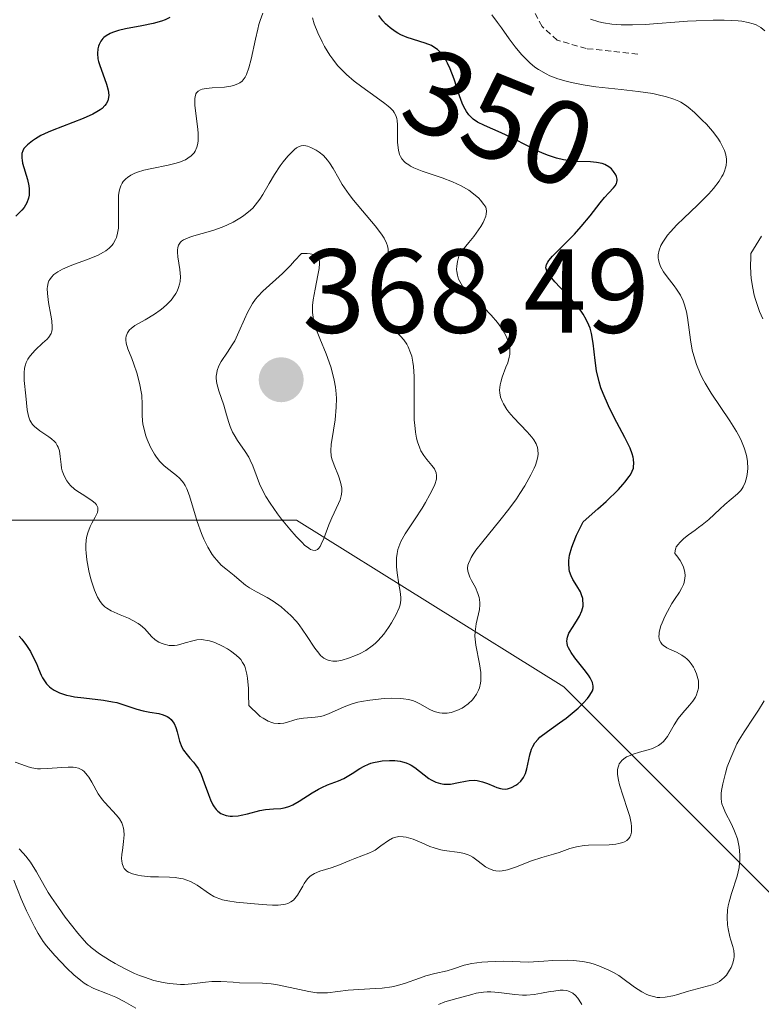
# Model space of a CAD drawing. Units: metres. Extents: x 622061 to 625541, y 4673975 to 4676349.
# Drawn here: x 623814 to 623877, y 4674050 to 4674133 of the extents above; entities that cross this region are included whole.
import ezdxf
from ezdxf.enums import TextEntityAlignment as Align

# ---------------------------------------------------------------- set-up
doc = ezdxf.new("R2010")
doc.units = ezdxf.units.M
doc.header["$MEASUREMENT"] = 0
doc.linetypes.add('TRAZOS', pattern=[0.75, 0.5, -0.25])
for name, color, linetype, lineweight in [('Carátula', 7, 'Continuous', 5), ('Curva de nivel auxiliar', 36, 'TRAZOS', 0), ('Curva de nivel maestra', 36, 'Continuous', 30), ('Curva de nivel normal', 36, 'Continuous', 0), ('Pastizal CxS', 92, 'Continuous', 0), ('Punto de cota en terreno', 7, 'Continuous', 0), ('Rótulo de curva de nivel directora', 19, 'Continuous', 0), ('Rótulo de punto de cota en terreno', 19, 'Continuous', 0), ('Suelo desnudo CxS', 43, 'Continuous', 0)]:
    doc.layers.add(name, color=color, linetype=linetype, lineweight=lineweight)
doc.styles.add('Arial', font='txt', dxfattribs={"height": 0.2})

# ---------------------------------------------------------------- blocks, each defined once
blk = doc.blocks.new('*U150')
at = {"layer": 'Pastizal CxS', "color": 92, "linetype": 'Continuous', "lineweight": 0}
blk.add_polyline3d([(623966.574, 4674098.2, 309.28), (623930.04, 4674096.71, 316.762), (623882.565, 4674087.523, 336.348), (623930.001, 4674025.073, 313.981), (623925.191, 4674007.037, 316.031), (623922.492, 4674006.989, 318.125), (623922.492, 4674006.989, 318.125), (623911.815, 4674022.412, 324.067), (623890.787, 4674039.235, 330.622), (623878.171, 4674058.86, 334.372), (623859.947, 4674077.084, 349.177), (623837.518, 4674091.103, 364.688), (623801.07, 4674091.103, 345.87), (623785.65, 4674088.299, 333.722), (623768.009, 4674090.819, 326.079), (623770.1, 4674100.742, 324.906), (623780.661, 4674179.707, 326.071), (623782.565, 4674246.44, 326.375), (623789.087, 4674297.398, 315.828)], dxfattribs=at)
blk = doc.blocks.new('*U161')
at = {"layer": 'Suelo desnudo CxS', "color": 43, "linetype": 'Continuous', "lineweight": 0}
blk.add_polyline3d([(623749.481, 4674003.947, 314.854), (623756.123, 4674034.417, 316.789), (623768.009, 4674090.819, 326.079), (623785.65, 4674088.299, 333.722), (623801.07, 4674091.103, 345.87), (623837.518, 4674091.103, 364.688), (623859.947, 4674077.084, 349.177), (623878.171, 4674058.86, 334.372), (623890.787, 4674039.235, 330.622), (623911.815, 4674022.412, 324.067), (623922.492, 4674006.989, 318.125), (623874.207, 4674006.14, 322.823), (623871.161, 4674009.796, 322.683), (623852.937, 4674006.992, 322.729), (623850.396, 4674005.722, 322.403), (623749.481, 4674003.947, 314.854)], close=True, dxfattribs=at)
blk = doc.blocks.new('*U166')
at = {"layer": 'Pastizal CxS', "color": 92, "linetype": 'Continuous', "lineweight": 0}
blk.add_polyline3d([(623768.009, 4674090.819, 326.079), (623785.65, 4674088.299, 333.722), (623801.07, 4674091.103, 345.87), (623837.518, 4674091.103, 364.688), (623859.947, 4674077.084, 349.177), (623878.171, 4674058.86, 334.372), (623890.787, 4674039.235, 330.622), (623911.815, 4674022.412, 324.067), (623922.492, 4674006.989, 318.125)], dxfattribs=at)
blk = doc.blocks.new('*U172')
at = {"layer": 'Suelo desnudo CxS', "color": 43, "linetype": 'Continuous', "lineweight": 0}
blk.add_polyline3d([(623768.009, 4674090.819, 326.079), (623785.65, 4674088.299, 333.722), (623801.07, 4674091.103, 345.87), (623837.518, 4674091.103, 364.688), (623859.947, 4674077.084, 349.177), (623878.171, 4674058.86, 334.372), (623890.787, 4674039.235, 330.622), (623911.815, 4674022.412, 324.067), (623922.492, 4674006.989, 318.125)], dxfattribs=at)
blk = doc.blocks.new('5PATER')
at = {"layer": 'Carátula', "linetype": 'Continuous', "lineweight": 5}
h = blk.add_hatch(color=250, dxfattribs=at)
edge = h.paths.add_edge_path()
edge.add_ellipse((0.002, 0.008), major_axis=(-1.326, -1.344), ratio=0.999422, start_angle=0, end_angle=360)

msp = doc.modelspace()

# ---------------------------------------------------------------- linework, layer by layer
at = {"layer": 'Curva de nivel auxiliar', "color": 36, "linetype": 'TRAZOS', "lineweight": 0}
msp.add_polyline3d([(623866.13, 4674130.22, 342.5), (623861.81, 4674130.68, 342.5), (623859.37, 4674131.39, 342.5), (623858.11, 4674132.53, 342.5), (623856.53, 4674135.54, 342.5)], dxfattribs=at)
at = {"layer": 'Curva de nivel maestra', "color": 36, "linetype": 'Continuous', "lineweight": 30}
for points in [[(623826.87, 4674133.29, 350), (623826.49, 4674133.09, 350), (623826.19, 4674132.98, 350), (623825.49, 4674132.78, 350), (623824.52, 4674132.58, 350), (623823.16, 4674132.33, 350), (623822.56, 4674132.19, 350), (623822.08, 4674132.03, 350), (623821.87, 4674131.95, 350), (623821.53, 4674131.76, 350), (623821.35, 4674131.62, 350), (623821.25, 4674131.52, 350), (623821.08, 4674131.29, 350), (623820.94, 4674131.03, 350), (623820.89, 4674130.89, 350), (623820.84, 4674130.66, 350), (623820.81, 4674130.27, 350), (623820.85, 4674129.83, 350), (623820.9, 4674129.59, 350), (623820.97, 4674129.33, 350), (623821.56, 4674127.69, 350), (623821.7, 4674127.18, 350), (623821.75, 4674126.76, 350), (623821.74, 4674126.57, 350), (623821.67, 4674126.29, 350), (623821.54, 4674126.03, 350), (623821.44, 4674125.91, 350), (623821.19, 4674125.66, 350), (623821.03, 4674125.54, 350), (623820.75, 4674125.36, 350), (623820.42, 4674125.18, 350), (623819.62, 4674124.82, 350), (623817.02, 4674123.81, 350), (623816.67, 4674123.66, 350), (623816.07, 4674123.37, 350), (623815.6, 4674123.11, 350), (623815.35, 4674122.94, 350), (623814.94, 4674122.61, 350), (623814.73, 4674122.39, 350), (623814.64, 4674122.28, 350), (623814.54, 4674122.09, 350), (623814.47, 4674121.88, 350), (623814.45, 4674121.75, 350), (623814.46, 4674121.48, 350), (623814.48, 4674121.32, 350), (623814.53, 4674121.06, 350), (623814.95, 4674119.69, 350), (623815.05, 4674119.17, 350), (623815.08, 4674118.91, 350), (623815.08, 4674118.55, 350), (623815.07, 4674118.37, 350), (623815.01, 4674118.11, 350), (623814.87, 4674117.72, 350), (623814.65, 4674117.35, 350), (623814.45, 4674117.11, 350), (623813.97, 4674116.61, 350)], [(623816.92, 4674076.98, 350), (623817.18, 4674076.81, 350), (623817.63, 4674076.59, 350), (623818.2, 4674076.41, 350), (623818.52, 4674076.33, 350), (623818.88, 4674076.27, 350), (623819.67, 4674076.16, 350), (623821.32, 4674075.97, 350), (623822.08, 4674075.85, 350), (623822.42, 4674075.77, 350), (623823.03, 4674075.6, 350), (623824.1, 4674075.23, 350), (623824.63, 4674075.08, 350), (623825.2, 4674074.98, 350), (623825.97, 4674074.85, 350), (623826.33, 4674074.75, 350), (623826.65, 4674074.61, 350), (623826.79, 4674074.53, 350), (623826.98, 4674074.36, 350), (623827.14, 4674074.17, 350), (623827.23, 4674074.02, 350), (623827.38, 4674073.68, 350), (623827.49, 4674073.31, 350), (623827.7, 4674072.54, 350), (623827.9, 4674072.02, 350), (623828.03, 4674071.79, 350), (623828.33, 4674071.38, 350), (623828.56, 4674071.12, 350), (623828.87, 4674070.76, 350), (623829.03, 4674070.56, 350), (623829.25, 4674070.23, 350), (623829.36, 4674070.04, 350), (623829.5, 4674069.73, 350), (623829.77, 4674069.04, 350), (623830.11, 4674068.06, 350), (623830.29, 4674067.61, 350), (623830.49, 4674067.2, 350), (623830.6, 4674067.03, 350), (623830.77, 4674066.8, 350), (623830.9, 4674066.67, 350), (623831.17, 4674066.47, 350), (623831.31, 4674066.4, 350), (623831.61, 4674066.3, 350), (623831.93, 4674066.24, 350), (623832.15, 4674066.24, 350), (623832.61, 4674066.27, 350), (623832.87, 4674066.32, 350), (623833.39, 4674066.44, 350), (623834.43, 4674066.71, 350), (623834.91, 4674066.81, 350), (623835.59, 4674066.86, 350), (623836.18, 4674066.89, 350), (623836.48, 4674066.94, 350), (623836.79, 4674067.02, 350), (623836.95, 4674067.08, 350), (623837.2, 4674067.19, 350), (623837.73, 4674067.49, 350), (623838.83, 4674068.21, 350), (623839.36, 4674068.52, 350), (623839.62, 4674068.65, 350), (623840.11, 4674068.86, 350), (623841.04, 4674069.2, 350), (623841.49, 4674069.41, 350), (623842.17, 4674069.83, 350), (623842.81, 4674070.24, 350), (623843.17, 4674070.43, 350), (623843.55, 4674070.6, 350), (623843.75, 4674070.68, 350), (623843.96, 4674070.74, 350), (623844.4, 4674070.84, 350), (623844.7, 4674070.89, 350), (623845.31, 4674070.92, 350), (623845.77, 4674070.91, 350), (623846.2, 4674070.85, 350), (623846.41, 4674070.8, 350), (623846.7, 4674070.72, 350), (623846.97, 4674070.61, 350), (623847.14, 4674070.52, 350), (623847.44, 4674070.33, 350), (623848.61, 4674069.41, 350), (623848.8, 4674069.29, 350), (623849.19, 4674069.1, 350), (623849.6, 4674068.98, 350), (623849.88, 4674068.94, 350), (623850.06, 4674068.93, 350), (623850.44, 4674068.94, 350), (623851.1, 4674069.06, 350), (623851.69, 4674069.19, 350), (623851.99, 4674069.24, 350), (623852.44, 4674069.25, 350), (623852.67, 4674069.23, 350), (623853.11, 4674069.12, 350), (623853.54, 4674068.97, 350), (623854.07, 4674068.75, 350), (623854.3, 4674068.66, 350), (623854.62, 4674068.57, 350), (623854.77, 4674068.54, 350), (623855.04, 4674068.52, 350), (623855.21, 4674068.54, 350), (623855.55, 4674068.64, 350), (623855.91, 4674068.83, 350), (623856.08, 4674068.96, 350), (623856.33, 4674069.19, 350), (623856.55, 4674069.48, 350), (623856.64, 4674069.64, 350), (623856.72, 4674069.82, 350), (623856.84, 4674070.2, 350), (623857.08, 4674071.39, 350), (623857.22, 4674071.86, 350), (623857.32, 4674072.08, 350), (623857.51, 4674072.39, 350), (623857.77, 4674072.7, 350), (623857.93, 4674072.86, 350), (623858.56, 4674073.36, 350), (623859.58, 4674074.08, 350), (623860.12, 4674074.47, 350), (623860.81, 4674075.03, 350), (623861.14, 4674075.31, 350), (623861.57, 4674075.73, 350), (623861.93, 4674076.12, 350), (623862.07, 4674076.31, 350), (623862.26, 4674076.61, 350), (623862.33, 4674076.76, 350), (623862.39, 4674076.97, 350), (623862.39, 4674077.19, 350), (623862.38, 4674077.3, 350), (623862.33, 4674077.47, 350), (623862.14, 4674077.86, 350), (623862, 4674078.07, 350), (623861.65, 4674078.54, 350), (623860.87, 4674079.52, 350), (623860.55, 4674079.97, 350), (623860.32, 4674080.37, 350), (623860.25, 4674080.55, 350), (623860.2, 4674080.79, 350), (623860.19, 4674080.9, 350), (623860.2, 4674081.12, 350), (623860.23, 4674081.27, 350), (623860.36, 4674081.59, 350), (623860.71, 4674082.17, 350), (623861.08, 4674082.74, 350), (623861.25, 4674083.03, 350), (623861.45, 4674083.48, 350), (623861.55, 4674083.87, 350), (623861.56, 4674084.06, 350), (623861.54, 4674084.36, 350), (623861.52, 4674084.52, 350), (623861.42, 4674084.83, 350), (623861.32, 4674085.07, 350), (623861.03, 4674085.59, 350), (623860.69, 4674086.1, 350), (623860.54, 4674086.41, 350), (623860.42, 4674086.77, 350), (623860.38, 4674086.97, 350), (623860.35, 4674087.44, 350), (623860.36, 4674087.7, 350), (623860.42, 4674088.14, 350), (623860.6, 4674088.82, 350), (623860.74, 4674089.2, 350), (623861.01, 4674089.84, 350), (623861.36, 4674090.55, 350), (623861.57, 4674090.94, 350), (623862.8, 4674092.03, 350), (623863.48, 4674092.65, 350), (623864.51, 4674093.66, 350), (623864.88, 4674094.07, 350), (623865.09, 4674094.31, 350), (623865.4, 4674094.72, 350), (623865.52, 4674094.9, 350), (623865.68, 4674095.2, 350), (623865.77, 4674095.45, 350), (623865.79, 4674095.59, 350), (623865.8, 4674095.85, 350), (623865.77, 4674096.2, 350), (623865.74, 4674096.38, 350), (623865.67, 4674096.65, 350), (623865.5, 4674097.12, 350), (623865.06, 4674098.02, 350), (623864.16, 4674099.72, 350), (623863.67, 4674100.7, 350), (623863.23, 4674101.71, 350), (623863.05, 4674102.21, 350), (623862.9, 4674102.7, 350), (623862.68, 4674103.63, 350), (623862.55, 4674104.5, 350), (623862.39, 4674105.96, 350), (623862.25, 4674106.77, 350), (623862.13, 4674107.21, 350), (623862.04, 4674107.46, 350), (623861.82, 4674107.94, 350), (623861.55, 4674108.39, 350), (623861.39, 4674108.63, 350), (623861.1, 4674109, 350), (623860.55, 4674109.64, 350), (623859.17, 4674111.11, 350), (623858.79, 4674111.56, 350), (623858.64, 4674111.76, 350), (623858.51, 4674112, 350), (623858.47, 4674112.11, 350), (623858.43, 4674112.26, 350), (623858.47, 4674112.56, 350), (623858.58, 4674112.76, 350), (623858.68, 4674112.9, 350), (623858.97, 4674113.24, 350), (623859.67, 4674113.95, 350), (623860.82, 4674115.11, 350), (623861.38, 4674115.73, 350), (623862.13, 4674116.64, 350), (623862.97, 4674117.73, 350), (623863.35, 4674118.18, 350), (623863.7, 4674118.56, 350), (623864.09, 4674118.98, 350), (623864.24, 4674119.17, 350), (623864.34, 4674119.36, 350), (623864.38, 4674119.46, 350), (623864.4, 4674119.61, 350), (623864.4, 4674119.72, 350), (623864.36, 4674119.93, 350), (623864.3, 4674120.08, 350), (623864.11, 4674120.37, 350), (623863.92, 4674120.58, 350), (623863.7, 4674120.76, 350), (623863.37, 4674120.94, 350), (623863.15, 4674121.02, 350), (623862.68, 4674121.12, 350), (623862.16, 4674121.17, 350), (623861.06, 4674121.21, 350), (623860.31, 4674121.28, 350), (623859.92, 4674121.34, 350), (623859.31, 4674121.48, 350), (623858.64, 4674121.7, 350), (623858.28, 4674121.84, 350), (623857.9, 4674122.01, 350), (623857.11, 4674122.39, 350), (623855.46, 4674123.23, 350), (623854.67, 4674123.61, 350), (623853.27, 4674124.21, 350), (623852.68, 4674124.51, 350), (623852.34, 4674124.76, 350), (623852.18, 4674124.89, 350), (623851.96, 4674125.13, 350), (623851.77, 4674125.4, 350), (623851.65, 4674125.59, 350), (623851.44, 4674126.02, 350), (623851.41, 4674126.11, 350), (623851.17, 4674126.71, 350), (623850.73, 4674128.11, 350), (623850.4, 4674128.98, 350), (623850.18, 4674129.46, 350), (623850.03, 4674129.74, 350), (623849.72, 4674130.21, 350), (623849.46, 4674130.48, 350), (623849.33, 4674130.6, 350), (623849.04, 4674130.81, 350), (623848.82, 4674130.93, 350), (623848.3, 4674131.14, 350), (623846.79, 4674131.62, 350), (623846.27, 4674131.83, 350), (623846.02, 4674131.96, 350), (623845.79, 4674132.1, 350), (623845.36, 4674132.41, 350), (623844.98, 4674132.76, 350), (623844.76, 4674133, 350), (623844.4, 4674133.47, 350)], [(623814.24, 4674081.35, 350), (623814.46, 4674081.1, 350), (623814.85, 4674080.58, 350), (623815.18, 4674080.05, 350), (623815.37, 4674079.71, 350), (623815.68, 4674079.06, 350), (623815.87, 4674078.62, 350), (623816.09, 4674078.09, 350), (623816.21, 4674077.85, 350), (623816.41, 4674077.52, 350), (623816.53, 4674077.36, 350), (623816.78, 4674077.1, 350), (623816.92, 4674076.98, 350)]]:
    msp.add_polyline3d(points, dxfattribs=at)
at = {"layer": 'Curva de nivel normal', "color": 36, "linetype": 'Continuous', "lineweight": 0}
for points in [[(623856.25, 4674093.32, 355), (623855.95, 4674092.89, 355), (623855.32, 4674092.01, 355), (623854.57, 4674091.05, 355), (623853.14, 4674089.29, 355), (623852.56, 4674088.56, 355), (623852.34, 4674088.24, 355), (623852.16, 4674087.95, 355), (623852.07, 4674087.77, 355), (623851.93, 4674087.46, 355), (623851.89, 4674087.32, 355), (623851.86, 4674087.05, 355), (623851.88, 4674086.8, 355), (623851.93, 4674086.63, 355), (623852.06, 4674086.3, 355), (623852.2, 4674086.03, 355), (623852.52, 4674085.43, 355), (623852.73, 4674084.94, 355), (623852.83, 4674084.6, 355), (623852.87, 4674084.42, 355), (623852.9, 4674084.16, 355), (623852.89, 4674083.97, 355), (623852.85, 4674083.6, 355), (623852.59, 4674082.39, 355), (623852.5, 4674081.72, 355), (623852.48, 4674081.36, 355), (623852.49, 4674081.11, 355), (623852.55, 4674080.6, 355), (623852.85, 4674079.03, 355), (623852.96, 4674078.29, 355), (623852.98, 4674077.94, 355), (623852.97, 4674077.61, 355), (623852.94, 4674077.4, 355), (623852.85, 4674077.01, 355), (623852.78, 4674076.83, 355), (623852.62, 4674076.49, 355), (623852.41, 4674076.19, 355), (623852.26, 4674076, 355), (623851.9, 4674075.67, 355), (623851.61, 4674075.45, 355), (623851.41, 4674075.32, 355), (623850.97, 4674075.11, 355), (623850.48, 4674074.95, 355), (623850.14, 4674074.89, 355), (623849.98, 4674074.88, 355), (623849.74, 4674074.88, 355), (623849.51, 4674074.92, 355), (623849.06, 4674075.04, 355), (623848.65, 4674075.22, 355), (623847.91, 4674075.64, 355), (623847.47, 4674075.86, 355), (623847.24, 4674075.94, 355), (623846.89, 4674076.04, 355), (623846.48, 4674076.1, 355), (623846.25, 4674076.12, 355), (623845.45, 4674076.14, 355), (623844.86, 4674076.11, 355), (623843.67, 4674075.99, 355), (623842.97, 4674075.87, 355), (623842.64, 4674075.8, 355), (623842.17, 4674075.67, 355), (623841.5, 4674075.42, 355), (623840.18, 4674074.82, 355), (623839.74, 4674074.67, 355), (623839.51, 4674074.61, 355), (623839.06, 4674074.55, 355), (623838.09, 4674074.47, 355), (623837.55, 4674074.38, 355), (623837.27, 4674074.31, 355), (623836.74, 4674074.14, 355), (623836.45, 4674074.06, 355), (623836.13, 4674074.02, 355), (623835.97, 4674074.02, 355), (623835.61, 4674074.06, 355), (623835.43, 4674074.11, 355), (623835.13, 4674074.22, 355), (623834.7, 4674074.46, 355), (623834.47, 4674074.62, 355), (623834.11, 4674074.93, 355), (623833.72, 4674075.31, 355), (623833.51, 4674075.53, 355), (623833.49, 4674076.44, 355), (623833.47, 4674076.96, 355), (623833.39, 4674077.82, 355), (623833.34, 4674078.16, 355), (623833.19, 4674078.73, 355), (623833.13, 4674078.88, 355), (623832.99, 4674079.15, 355), (623832.83, 4674079.38, 355), (623832.72, 4674079.51, 355), (623832.45, 4674079.76, 355), (623831.98, 4674080.12, 355), (623831.71, 4674080.29, 355), (623831.3, 4674080.52, 355), (623830.65, 4674080.81, 355), (623830.22, 4674080.95, 355), (623830.01, 4674081, 355), (623829.71, 4674081.05, 355), (623829.51, 4674081.06, 355), (623829.15, 4674081.04, 355), (623828.8, 4674080.97, 355), (623828.17, 4674080.78, 355), (623827.72, 4674080.64, 355), (623827.5, 4674080.6, 355), (623827.27, 4674080.57, 355), (623826.83, 4674080.58, 355), (623826.41, 4674080.67, 355), (623826.14, 4674080.77, 355), (623825.97, 4674080.85, 355), (623825.66, 4674081.05, 355), (623825.35, 4674081.33, 355), (623824.77, 4674081.96, 355), (623824.43, 4674082.27, 355), (623824.23, 4674082.42, 355), (623823.77, 4674082.68, 355), (623823.42, 4674082.85, 355), (623822.71, 4674083.15, 355), (623821.97, 4674083.48, 355), (623821.6, 4674083.69, 355), (623821.44, 4674083.81, 355), (623821.23, 4674084.01, 355), (623821.03, 4674084.26, 355), (623820.94, 4674084.4, 355), (623820.81, 4674084.63, 355), (623820.56, 4674085.22, 355), (623820.34, 4674085.89, 355), (623820.23, 4674086.26, 355), (623820.09, 4674086.84, 355), (623819.92, 4674087.75, 355), (623819.86, 4674088.34, 355), (623819.84, 4674088.62, 355), (623819.84, 4674089.02, 355), (623819.87, 4674089.39, 355), (623819.9, 4674089.62, 355), (623819.99, 4674090.03, 355), (623820.19, 4674090.55, 355), (623820.33, 4674090.85, 355), (623820.61, 4674091.35, 355), (623820.8, 4674091.74, 355), (623820.85, 4674091.92, 355), (623820.84, 4674092.15, 355), (623820.73, 4674092.38, 355), (623820.63, 4674092.5, 355), (623820.34, 4674092.73, 355), (623819.52, 4674093.26, 355), (623819.09, 4674093.55, 355), (623818.89, 4674093.7, 355), (623818.56, 4674094, 355), (623818.42, 4674094.16, 355), (623818.23, 4674094.4, 355), (623818.01, 4674094.8, 355), (623817.85, 4674095.23, 355), (623817.8, 4674095.46, 355), (623817.75, 4674095.77, 355), (623817.69, 4674096.43, 355), (623817.61, 4674096.91, 355), (623817.51, 4674097.22, 355), (623817.44, 4674097.36, 355), (623817.31, 4674097.57, 355), (623817.2, 4674097.7, 355), (623816.94, 4674097.93, 355), (623816.74, 4674098.08, 355), (623816.3, 4674098.37, 355), (623815.98, 4674098.59, 355), (623815.54, 4674098.94, 355), (623815.36, 4674099.13, 355), (623815.21, 4674099.34, 355), (623815.13, 4674099.49, 355), (623815.02, 4674099.82, 355), (623814.91, 4674100.35, 355), (623814.81, 4674101.54, 355), (623814.66, 4674102.82, 355), (623814.65, 4674103.45, 355), (623814.69, 4674103.85, 355), (623814.73, 4674104.05, 355), (623814.83, 4674104.33, 355), (623814.97, 4674104.6, 355), (623815.08, 4674104.77, 355), (623815.33, 4674105.09, 355), (623815.62, 4674105.4, 355), (623816.21, 4674105.94, 355), (623816.58, 4674106.29, 355), (623816.72, 4674106.45, 355), (623816.92, 4674106.76, 355), (623816.96, 4674106.86, 355), (623817.01, 4674107.07, 355), (623817.02, 4674107.29, 355), (623816.98, 4674107.82, 355), (623816.9, 4674108.3, 355), (623816.71, 4674109.37, 355), (623816.62, 4674110.12, 355), (623816.6, 4674110.53, 355), (623816.61, 4674110.7, 355), (623816.67, 4674111, 355), (623816.74, 4674111.18, 355), (623816.8, 4674111.29, 355), (623816.95, 4674111.5, 355), (623817.15, 4674111.7, 355), (623817.47, 4674111.94, 355), (623817.87, 4674112.16, 355), (623818.67, 4674112.5, 355), (623820.11, 4674113.03, 355), (623820.86, 4674113.34, 355), (623821.31, 4674113.58, 355), (623821.51, 4674113.71, 355), (623821.78, 4674113.92, 355), (623822.01, 4674114.14, 355), (623822.13, 4674114.3, 355), (623822.33, 4674114.64, 355), (623822.4, 4674114.82, 355), (623822.5, 4674115.19, 355), (623822.56, 4674115.59, 355), (623822.58, 4674115.86, 355), (623822.58, 4674116.42, 355), (623822.56, 4674117.72, 355), (623822.58, 4674118.34, 355), (623822.64, 4674118.72, 355), (623822.68, 4674118.9, 355), (623822.77, 4674119.15, 355), (623822.88, 4674119.37, 355), (623822.97, 4674119.51, 355), (623823.19, 4674119.75, 355), (623823.32, 4674119.85, 355), (623823.61, 4674120.05, 355), (623823.94, 4674120.21, 355), (623824.18, 4674120.3, 355), (623824.7, 4674120.46, 355), (623825.36, 4674120.62, 355), (623826.74, 4674120.89, 355), (623827.4, 4674121.05, 355), (623827.7, 4674121.15, 355), (623828.19, 4674121.35, 355), (623828.4, 4674121.47, 355), (623828.68, 4674121.68, 355), (623828.91, 4674121.93, 355), (623829, 4674122.07, 355), (623829.15, 4674122.4, 355), (623829.2, 4674122.59, 355), (623829.25, 4674122.9, 355), (623829.27, 4674123.13, 355), (623829.26, 4674123.62, 355), (623829.21, 4674124.15, 355), (623829.07, 4674125.22, 355), (623828.99, 4674125.93, 355), (623828.97, 4674126.24, 355), (623828.98, 4674126.49, 355), (623829, 4674126.64, 355), (623829.07, 4674126.87, 355), (623829.13, 4674126.96, 355), (623829.27, 4674127.11, 355), (623829.45, 4674127.21, 355), (623829.6, 4674127.26, 355), (623829.94, 4674127.32, 355), (623830.42, 4674127.37, 355), (623831.48, 4674127.45, 355), (623831.99, 4674127.53, 355), (623832.22, 4674127.58, 355), (623832.58, 4674127.71, 355), (623832.74, 4674127.79, 355), (623832.94, 4674127.95, 355), (623833.12, 4674128.16, 355), (623833.21, 4674128.29, 355), (623833.32, 4674128.5, 355), (623833.52, 4674129.06, 355), (623833.71, 4674129.78, 355), (623834.06, 4674131.48, 355), (623834.25, 4674132.31, 355), (623834.35, 4674132.7, 355), (623834.46, 4674133.05, 355), (623834.69, 4674133.66, 355)], [(623822.41, 4674066.32, 345), (623822.65, 4674066.01, 345), (623822.84, 4674065.68, 345), (623822.91, 4674065.51, 345), (623822.98, 4674065.24, 345), (623823.01, 4674065.05, 345), (623823.04, 4674064.67, 345), (623823, 4674064.1, 345), (623822.9, 4674063.37, 345), (623822.86, 4674063.04, 345), (623822.83, 4674062.66, 345), (623822.84, 4674062.49, 345), (623822.87, 4674062.26, 345), (623822.98, 4674061.97, 345), (623823.06, 4674061.85, 345), (623823.28, 4674061.63, 345), (623823.42, 4674061.54, 345), (623823.76, 4674061.39, 345), (623824.19, 4674061.28, 345), (623824.51, 4674061.22, 345), (623825.27, 4674061.16, 345), (623825.93, 4674061.15, 345), (623826.86, 4674061.13, 345), (623827.32, 4674061.09, 345), (623827.78, 4674061.02, 345), (623828, 4674060.97, 345), (623828.31, 4674060.88, 345), (623828.61, 4674060.75, 345), (623829.16, 4674060.44, 345), (623830.2, 4674059.72, 345), (623830.57, 4674059.5, 345), (623830.76, 4674059.41, 345), (623831.07, 4674059.29, 345), (623831.29, 4674059.22, 345), (623831.74, 4674059.12, 345), (623832.45, 4674059.01, 345), (623833.98, 4674058.87, 345), (623835.01, 4674058.79, 345), (623835.5, 4674058.76, 345), (623835.97, 4674058.77, 345), (623836.19, 4674058.79, 345), (623836.59, 4674058.86, 345), (623836.78, 4674058.92, 345), (623837.03, 4674059.04, 345), (623837.25, 4674059.2, 345), (623837.38, 4674059.32, 345), (623837.6, 4674059.61, 345), (623837.8, 4674059.93, 345), (623838.04, 4674060.37, 345), (623838.16, 4674060.58, 345), (623838.35, 4674060.88, 345), (623838.45, 4674061.01, 345), (623838.63, 4674061.18, 345), (623838.75, 4674061.27, 345), (623839.02, 4674061.43, 345), (623839.46, 4674061.61, 345), (623840.41, 4674061.89, 345), (623841.1, 4674062.15, 345), (623841.98, 4674062.52, 345), (623842.4, 4674062.69, 345), (623843.58, 4674063.12, 345), (623843.93, 4674063.29, 345), (623844.1, 4674063.39, 345), (623844.59, 4674063.74, 345), (623845.22, 4674064.21, 345), (623845.55, 4674064.39, 345), (623845.72, 4674064.45, 345), (623846.08, 4674064.52, 345), (623846.45, 4674064.51, 345), (623846.72, 4674064.47, 345), (623846.91, 4674064.43, 345), (623847.3, 4674064.3, 345), (623848.01, 4674064, 345), (623848.7, 4674063.7, 345), (623849.06, 4674063.57, 345), (623849.61, 4674063.41, 345), (623849.89, 4674063.35, 345), (623851.2, 4674063.19, 345), (623851.56, 4674063.11, 345), (623851.9, 4674063, 345), (623852.06, 4674062.93, 345), (623852.3, 4674062.79, 345), (623852.76, 4674062.46, 345), (623853.37, 4674062, 345), (623853.7, 4674061.81, 345), (623854.05, 4674061.68, 345), (623854.24, 4674061.64, 345), (623854.54, 4674061.63, 345), (623854.76, 4674061.65, 345), (623855.2, 4674061.73, 345), (623855.89, 4674061.95, 345), (623857.23, 4674062.48, 345), (623858.09, 4674062.78, 345), (623859.08, 4674063.06, 345), (623859.53, 4674063.2, 345), (623860.45, 4674063.52, 345), (623860.99, 4674063.66, 345), (623861.63, 4674063.77, 345), (623862, 4674063.8, 345), (623863.74, 4674063.84, 345), (623864.3, 4674063.89, 345), (623864.56, 4674063.94, 345), (623864.88, 4674064.03, 345), (623865.02, 4674064.09, 345), (623865.21, 4674064.19, 345), (623865.36, 4674064.33, 345), (623865.48, 4674064.49, 345), (623865.56, 4674064.68, 345), (623865.6, 4674064.89, 345), (623865.62, 4674065.04, 345), (623865.61, 4674065.38, 345), (623865.58, 4674065.65, 345), (623865.46, 4674066.21, 345), (623865.28, 4674066.8, 345), (623864.9, 4674067.93, 345), (623864.61, 4674068.86, 345), (623864.51, 4674069.25, 345), (623864.44, 4674069.75, 345), (623864.45, 4674070.16, 345), (623864.48, 4674070.35, 345), (623864.54, 4674070.52, 345), (623864.59, 4674070.62, 345), (623864.72, 4674070.81, 345), (623864.8, 4674070.9, 345), (623864.98, 4674071.06, 345), (623865.2, 4674071.21, 345), (623865.37, 4674071.29, 345), (623865.76, 4674071.45, 345), (623866.27, 4674071.6, 345), (623867.01, 4674071.81, 345), (623867.37, 4674071.93, 345), (623867.71, 4674072.09, 345), (623867.87, 4674072.18, 345), (623868.1, 4674072.33, 345), (623868.29, 4674072.51, 345), (623868.41, 4674072.64, 345), (623868.62, 4674072.93, 345), (623869.19, 4674073.92, 345), (623869.52, 4674074.43, 345), (623869.92, 4674074.92, 345), (623870.49, 4674075.57, 345), (623870.75, 4674075.9, 345), (623870.97, 4674076.24, 345), (623871.06, 4674076.42, 345), (623871.16, 4674076.7, 345), (623871.22, 4674076.99, 345), (623871.24, 4674077.19, 345), (623871.22, 4674077.6, 345), (623871.18, 4674077.8, 345), (623871.07, 4674078.2, 345), (623870.91, 4674078.58, 345), (623870.82, 4674078.74, 345), (623870.62, 4674079.04, 345), (623870.46, 4674079.24, 345), (623870.26, 4674079.44, 345), (623870.12, 4674079.55, 345), (623869.82, 4674079.75, 345), (623869.38, 4674080, 345), (623868.81, 4674080.26, 345), (623868.57, 4674080.38, 345), (623868.3, 4674080.56, 345), (623868.19, 4674080.66, 345), (623868.06, 4674080.82, 345), (623867.97, 4674081.01, 345), (623867.94, 4674081.12, 345), (623867.91, 4674081.35, 345), (623867.92, 4674081.49, 345), (623867.94, 4674081.7, 345), (623868.08, 4674082.21, 345), (623868.17, 4674082.46, 345), (623868.4, 4674083, 345), (623868.62, 4674083.43, 345), (623869, 4674084.1, 345), (623869.22, 4674084.44, 345), (623869.63, 4674085.05, 345), (623869.81, 4674085.36, 345), (623869.97, 4674085.69, 345), (623870.02, 4674085.86, 345), (623870.09, 4674086.22, 345), (623870.1, 4674086.41, 345), (623870.08, 4674086.71, 345), (623869.97, 4674087.13, 345), (623869.88, 4674087.35, 345), (623869.68, 4674087.71, 345), (623869.42, 4674088.09, 345), (623869.26, 4674088.29, 345), (623869.27, 4674088.55, 345), (623869.32, 4674088.73, 345), (623869.37, 4674088.84, 345), (623869.52, 4674089.06, 345), (623869.66, 4674089.22, 345), (623870, 4674089.54, 345), (623870.4, 4674089.85, 345), (623870.96, 4674090.25, 345), (623871.24, 4674090.46, 345), (623871.54, 4674090.69, 345), (623872.09, 4674091.15, 345), (623873.02, 4674092.02, 345), (623873.43, 4674092.4, 345), (623874.5, 4674093.29, 345), (623874.77, 4674093.58, 345), (623874.89, 4674093.74, 345), (623874.99, 4674093.9, 345), (623875.15, 4674094.26, 345), (623875.27, 4674094.65, 345), (623875.32, 4674094.91, 345), (623875.37, 4674095.44, 345), (623875.34, 4674096.01, 345), (623875.28, 4674096.38, 345), (623875.22, 4674096.63, 345), (623875.06, 4674097.15, 345), (623874.83, 4674097.72, 345), (623874.69, 4674098.02, 345), (623874.41, 4674098.53, 345), (623873.86, 4674099.44, 345), (623872.29, 4674101.75, 345), (623871.79, 4674102.58, 345), (623871.57, 4674102.98, 345), (623871.38, 4674103.39, 345), (623871.06, 4674104.16, 345), (623870.83, 4674104.89, 345), (623870.71, 4674105.36, 345), (623870.55, 4674106.22, 345), (623870.44, 4674107.08, 345), (623870.32, 4674108.1, 345), (623870.23, 4674108.57, 345), (623870.07, 4674109.18, 345), (623869.95, 4674109.49, 345), (623869.71, 4674109.97, 345), (623869.39, 4674110.48, 345), (623869.2, 4674110.75, 345), (623868.59, 4674111.52, 345), (623868.29, 4674111.95, 345), (623868.05, 4674112.39, 345), (623867.96, 4674112.63, 345), (623867.88, 4674112.95, 345), (623867.86, 4674113.11, 345), (623867.85, 4674113.37, 345), (623867.92, 4674113.76, 345), (623868.08, 4674114.16, 345), (623868.23, 4674114.44, 345), (623868.63, 4674115.01, 345), (623868.87, 4674115.3, 345), (623869.41, 4674115.87, 345), (623869.99, 4674116.44, 345), (623871.14, 4674117.52, 345), (623872.1, 4674118.48, 345), (623872.49, 4674118.92, 345), (623872.96, 4674119.54, 345), (623873.2, 4674119.93, 345), (623873.3, 4674120.12, 345), (623873.42, 4674120.4, 345), (623873.5, 4674120.67, 345), (623873.54, 4674120.85, 345), (623873.57, 4674121.21, 345), (623873.57, 4674121.39, 345), (623873.52, 4674121.75, 345), (623873.41, 4674122.12, 345), (623873.31, 4674122.36, 345), (623873.04, 4674122.86, 345), (623872.85, 4674123.16, 345), (623872.4, 4674123.75, 345), (623871.9, 4674124.32, 345), (623871.55, 4674124.68, 345), (623870.91, 4674125.3, 345), (623870.37, 4674125.77, 345), (623870.13, 4674125.94, 345), (623869.76, 4674126.17, 345), (623869.57, 4674126.26, 345), (623869.15, 4674126.43, 345), (623868.47, 4674126.65, 345), (623868.07, 4674126.75, 345), (623867.39, 4674126.9, 345), (623866.18, 4674127.09, 345), (623864.75, 4674127.25, 345), (623862.63, 4674127.48, 345), (623861.55, 4674127.64, 345), (623860.59, 4674127.82, 345), (623860.13, 4674127.93, 345), (623859.44, 4674128.14, 345), (623858.77, 4674128.4, 345), (623858.45, 4674128.55, 345), (623857.82, 4674128.91, 345), (623857.51, 4674129.12, 345), (623857.07, 4674129.48, 345), (623856.65, 4674129.89, 345), (623856.38, 4674130.19, 345), (623855.85, 4674130.83, 345), (623855.35, 4674131.51, 345), (623854.7, 4674132.43, 345), (623854.38, 4674132.87, 345), (623853.9, 4674133.5, 345)], [(623838.84, 4674133.27, 355), (623839, 4674132.77, 355), (623839.3, 4674132, 355), (623839.65, 4674131.24, 355), (623839.85, 4674130.86, 355), (623840.31, 4674130.13, 355), (623840.56, 4674129.78, 355), (623840.96, 4674129.27, 355), (623841.4, 4674128.8, 355), (623841.71, 4674128.5, 355), (623842.35, 4674127.95, 355), (623842.99, 4674127.46, 355), (623844.2, 4674126.61, 355), (623844.93, 4674126.08, 355), (623845.21, 4674125.85, 355), (623845.37, 4674125.71, 355), (623845.61, 4674125.44, 355), (623845.7, 4674125.31, 355), (623845.83, 4674125.06, 355), (623845.91, 4674124.81, 355), (623845.94, 4674124.64, 355), (623845.97, 4674124.28, 355), (623845.99, 4674122.83, 355), (623846.03, 4674122.36, 355), (623846.06, 4674122.14, 355), (623846.15, 4674121.79, 355), (623846.22, 4674121.63, 355), (623846.35, 4674121.41, 355), (623846.53, 4674121.2, 355), (623846.64, 4674121.1, 355), (623846.92, 4674120.91, 355), (623847.08, 4674120.82, 355), (623847.36, 4674120.68, 355), (623848.06, 4674120.4, 355), (623849.73, 4674119.82, 355), (623850.58, 4674119.5, 355), (623850.97, 4674119.33, 355), (623851.33, 4674119.15, 355), (623851.97, 4674118.78, 355), (623852.5, 4674118.38, 355), (623852.79, 4674118.12, 355), (623852.95, 4674117.94, 355), (623853.23, 4674117.59, 355), (623853.38, 4674117.36, 355), (623853.42, 4674117.23, 355), (623853.46, 4674117.02, 355), (623853.43, 4674116.77, 355), (623853.4, 4674116.62, 355), (623853.26, 4674116.28, 355), (623853.16, 4674116.08, 355), (623852.96, 4674115.75, 355), (623852.37, 4674114.91, 355), (623851.97, 4674114.4, 355), (623851.22, 4674113.49, 355), (623851.13, 4674113.25, 355), (623851.01, 4674112.81, 355), (623850.95, 4674112.4, 355), (623850.94, 4674112.14, 355), (623850.95, 4674111.97, 355), (623851.01, 4674111.66, 355), (623851.11, 4674111.33, 355), (623851.2, 4674111.12, 355), (623851.43, 4674110.74, 355), (623851.57, 4674110.55, 355), (623851.87, 4674110.21, 355), (623852.19, 4674109.89, 355), (623852.86, 4674109.28, 355), (623853.21, 4674108.95, 355), (623853.84, 4674108.31, 355), (623854.36, 4674107.69, 355), (623854.65, 4674107.29, 355), (623854.81, 4674107.04, 355), (623855.09, 4674106.55, 355), (623855.29, 4674106.04, 355), (623855.36, 4674105.8, 355), (623855.41, 4674105.48, 355), (623855.41, 4674105.31, 355), (623855.4, 4674104.99, 355), (623855.36, 4674104.76, 355), (623855.23, 4674104.3, 355), (623855.08, 4674103.92, 355), (623854.76, 4674103.1, 355), (623854.64, 4674102.67, 355), (623854.59, 4674102.45, 355), (623854.55, 4674102, 355), (623854.56, 4674101.77, 355), (623854.62, 4674101.42, 355), (623854.75, 4674101.08, 355), (623854.86, 4674100.85, 355), (623855.16, 4674100.39, 355), (623855.33, 4674100.16, 355), (623855.7, 4674099.72, 355), (623856.85, 4674098.51, 355), (623857.25, 4674098.05, 355), (623857.41, 4674097.84, 355), (623857.6, 4674097.51, 355), (623857.73, 4674097.18, 355), (623857.76, 4674097, 355), (623857.77, 4674096.62, 355), (623857.75, 4674096.42, 355), (623857.67, 4674096.08, 355), (623857.55, 4674095.72, 355), (623857.44, 4674095.45, 355), (623857.17, 4674094.89, 355), (623856.66, 4674093.97, 355), (623856.25, 4674093.32, 355)], [(623862.17, 4674133.16, 340), (623862.87, 4674132.92, 340), (623863.27, 4674132.83, 340), (623863.95, 4674132.72, 340), (623864.75, 4674132.66, 340), (623865.69, 4674132.66, 340), (623866.77, 4674132.71, 340), (623870.3, 4674132.97, 340), (623871.05, 4674133.01, 340), (623872.45, 4674133.06, 340), (623873.39, 4674133.06, 340), (623874.56, 4674133, 340), (623874.87, 4674132.97, 340), (623875.4, 4674132.88, 340), (623875.83, 4674132.76, 340), (623876.06, 4674132.67, 340), (623876.45, 4674132.45, 340), (623876.79, 4674132.16, 340)], [(623827.68, 4674094.62, 360), (623827.91, 4674094.37, 360), (623828.02, 4674094.23, 360), (623828.17, 4674093.99, 360), (623828.31, 4674093.73, 360), (623828.54, 4674093.13, 360), (623829.17, 4674090.97, 360), (623829.53, 4674089.97, 360), (623829.73, 4674089.5, 360), (623830.07, 4674088.82, 360), (623830.43, 4674088.22, 360), (623830.62, 4674087.96, 360), (623830.81, 4674087.72, 360), (623831.2, 4674087.32, 360), (623831.58, 4674086.99, 360), (623832.27, 4674086.45, 360), (623832.7, 4674086.09, 360), (623833.24, 4674085.62, 360), (623833.56, 4674085.4, 360), (623834.14, 4674085.08, 360), (623835.05, 4674084.6, 360), (623835.54, 4674084.3, 360), (623836.21, 4674083.82, 360), (623836.54, 4674083.54, 360), (623837.03, 4674083.08, 360), (623837.5, 4674082.57, 360), (623837.72, 4674082.29, 360), (623838.34, 4674081.42, 360), (623839.05, 4674080.33, 360), (623839.37, 4674079.91, 360), (623839.52, 4674079.74, 360), (623839.8, 4674079.5, 360), (623840.07, 4674079.36, 360), (623840.24, 4674079.3, 360), (623840.56, 4674079.26, 360), (623840.88, 4674079.26, 360), (623841.05, 4674079.28, 360), (623841.33, 4674079.34, 360), (623841.86, 4674079.49, 360), (623842.46, 4674079.72, 360), (623842.79, 4674079.87, 360), (623843.32, 4674080.16, 360), (623843.85, 4674080.53, 360), (623844.1, 4674080.74, 360), (623844.35, 4674080.98, 360), (623844.82, 4674081.52, 360), (623845.23, 4674082.09, 360), (623845.48, 4674082.47, 360), (623845.87, 4674083.16, 360), (623846.12, 4674083.72, 360), (623846.2, 4674083.98, 360), (623846.25, 4674084.37, 360), (623846.25, 4674084.59, 360), (623846.2, 4674085.09, 360), (623846.1, 4674085.71, 360), (623845.95, 4674086.67, 360), (623845.9, 4674087.17, 360), (623845.89, 4674087.68, 360), (623845.9, 4674087.93, 360), (623845.94, 4674088.29, 360), (623846.02, 4674088.64, 360), (623846.09, 4674088.86, 360), (623846.26, 4674089.3, 360), (623846.61, 4674089.93, 360), (623847.46, 4674091.2, 360), (623848.05, 4674092.11, 360), (623848.33, 4674092.56, 360), (623848.7, 4674093.23, 360), (623848.99, 4674093.82, 360), (623849.1, 4674094.09, 360), (623849.24, 4674094.53, 360), (623849.26, 4674094.72, 360), (623849.26, 4674094.84, 360), (623849.23, 4674095.06, 360), (623849.15, 4674095.26, 360), (623849.07, 4674095.4, 360), (623848.86, 4674095.68, 360), (623848.43, 4674096.19, 360), (623848.19, 4674096.51, 360), (623847.95, 4674096.91, 360), (623847.85, 4674097.14, 360), (623847.65, 4674097.66, 360), (623847.57, 4674097.97, 360), (623847.48, 4674098.48, 360), (623847.42, 4674099.06, 360), (623847.39, 4674099.48, 360), (623847.38, 4674100.38, 360), (623847.38, 4674102.57, 360), (623847.37, 4674103.16, 360), (623847.31, 4674103.99, 360), (623847.27, 4674104.36, 360), (623847.17, 4674104.85, 360), (623847.08, 4674105.14, 360), (623846.88, 4674105.64, 360), (623846.76, 4674105.86, 360), (623846.51, 4674106.22, 360), (623846.24, 4674106.53, 360), (623845.72, 4674107.02, 360), (623845.28, 4674107.48, 360), (623845.1, 4674107.71, 360), (623844.86, 4674108.09, 360), (623844.65, 4674108.53, 360), (623844.56, 4674108.77, 360), (623844.42, 4674109.26, 360), (623844.37, 4674109.55, 360), (623844.35, 4674110.08, 360), (623844.41, 4674110.74, 360), (623844.47, 4674111.13, 360), (623844.69, 4674112.04, 360), (623844.86, 4674112.58, 360), (623845.17, 4674113.49, 360), (623845.2, 4674113.6, 360), (623845.21, 4674113.85, 360), (623845.15, 4674114.13, 360), (623845.07, 4674114.33, 360), (623844.86, 4674114.76, 360), (623844.64, 4674115.1, 360), (623844.11, 4674115.81, 360), (623842.3, 4674117.95, 360), (623841.93, 4674118.43, 360), (623841.35, 4674119.28, 360), (623841.05, 4674119.77, 360), (623840.59, 4674120.6, 360), (623840.27, 4674121.1, 360), (623840.11, 4674121.31, 360), (623839.76, 4674121.69, 360), (623839.4, 4674121.98, 360), (623839.16, 4674122.14, 360), (623838.7, 4674122.38, 360), (623838.43, 4674122.49, 360), (623838.3, 4674122.52, 360), (623838.1, 4674122.54, 360), (623837.91, 4674122.52, 360), (623837.81, 4674122.49, 360), (623837.61, 4674122.4, 360), (623837.5, 4674122.34, 360), (623837.34, 4674122.21, 360), (623837.16, 4674122.05, 360), (623836.78, 4674121.66, 360), (623836.39, 4674121.18, 360), (623836.14, 4674120.83, 360), (623835.66, 4674120.12, 360), (623835.21, 4674119.36, 360), (623834.69, 4674118.44, 360), (623834.43, 4674118.03, 360), (623834.05, 4674117.53, 360), (623833.84, 4674117.29, 360), (623833.49, 4674116.97, 360), (623833.1, 4674116.66, 360), (623832.89, 4674116.52, 360), (623832.18, 4674116.1, 360), (623831.65, 4674115.85, 360), (623831.27, 4674115.7, 360), (623830.48, 4674115.42, 360), (623828.69, 4674114.9, 360), (623828.22, 4674114.72, 360), (623828.03, 4674114.62, 360), (623827.87, 4674114.51, 360), (623827.78, 4674114.44, 360), (623827.65, 4674114.27, 360), (623827.6, 4674114.18, 360), (623827.54, 4674113.98, 360), (623827.51, 4674113.75, 360), (623827.52, 4674113.58, 360), (623827.56, 4674113.2, 360), (623827.73, 4674112.12, 360), (623827.77, 4674111.52, 360), (623827.74, 4674111.12, 360), (623827.7, 4674110.91, 360), (623827.62, 4674110.61, 360), (623827.49, 4674110.32, 360), (623827.38, 4674110.12, 360), (623827.13, 4674109.75, 360), (623826.98, 4674109.57, 360), (623826.66, 4674109.23, 360), (623826.32, 4674108.92, 360), (623826.07, 4674108.72, 360), (623825.59, 4674108.37, 360), (623824.81, 4674107.9, 360), (623823.95, 4674107.42, 360), (623823.63, 4674107.19, 360), (623823.51, 4674107.07, 360), (623823.32, 4674106.82, 360), (623823.21, 4674106.55, 360), (623823.18, 4674106.36, 360), (623823.18, 4674106.23, 360), (623823.21, 4674105.96, 360), (623823.36, 4674105.46, 360), (623823.68, 4674104.67, 360), (623823.87, 4674104.19, 360), (623824.11, 4674103.45, 360), (623824.23, 4674103.05, 360), (623824.37, 4674102.44, 360), (623824.48, 4674101.85, 360), (623824.52, 4674101.58, 360), (623824.56, 4674100.81, 360), (623824.56, 4674099.89, 360), (623824.59, 4674099.43, 360), (623824.62, 4674099.19, 360), (623824.73, 4674098.69, 360), (623824.87, 4674098.18, 360), (623824.99, 4674097.85, 360), (623825.26, 4674097.21, 360), (623825.58, 4674096.64, 360), (623825.76, 4674096.38, 360), (623826.05, 4674096.02, 360), (623826.37, 4674095.68, 360), (623826.54, 4674095.53, 360), (623827.43, 4674094.85, 360), (623827.68, 4674094.62, 360)], [(623876.52, 4674114.92, 340), (623875.63, 4674113.49, 340), (623875.61, 4674113.14, 340), (623875.6, 4674112.45, 340), (623875.62, 4674111.79, 340), (623875.66, 4674111.37, 340), (623875.78, 4674110.56, 340), (623875.91, 4674109.99, 340), (623876.01, 4674109.62, 340), (623876.23, 4674108.93, 340), (623876.36, 4674108.6, 340), (623876.63, 4674107.98, 340)], [(623839.06, 4674088.55, 365), (623839.26, 4674088.63, 365), (623839.34, 4674088.7, 365), (623839.48, 4674088.88, 365), (623839.58, 4674089.07, 365), (623839.79, 4674089.54, 365), (623840.22, 4674090.7, 365), (623840.46, 4674091.28, 365), (623841.04, 4674092.48, 365), (623841.17, 4674092.8, 365), (623841.26, 4674093.12, 365), (623841.29, 4674093.28, 365), (623841.31, 4674093.52, 365), (623841.3, 4674093.77, 365), (623841.21, 4674094.28, 365), (623841.04, 4674094.8, 365), (623840.66, 4674095.72, 365), (623840.47, 4674096.24, 365), (623840.42, 4674096.49, 365), (623840.39, 4674096.92, 365), (623840.42, 4674097.46, 365), (623840.46, 4674097.79, 365), (623840.74, 4674099.52, 365), (623840.84, 4674100.57, 365), (623840.85, 4674101.31, 365), (623840.84, 4674101.69, 365), (623840.78, 4674102.26, 365), (623840.68, 4674102.83, 365), (623840.59, 4674103.21, 365), (623840.38, 4674103.96, 365), (623839.99, 4674105.04, 365), (623839.46, 4674106.33, 365), (623839.24, 4674106.9, 365), (623839.11, 4674107.27, 365), (623838.94, 4674107.93, 365), (623838.86, 4674108.51, 365), (623838.85, 4674108.87, 365), (623838.86, 4674109.1, 365), (623838.91, 4674109.58, 365), (623839.06, 4674110.47, 365), (623839.3, 4674111.67, 365), (623839.4, 4674112.21, 365), (623839.44, 4674112.64, 365), (623839.43, 4674112.82, 365), (623839.39, 4674112.99, 365), (623839.25, 4674113.19, 365), (623839.04, 4674113.33, 365), (623838.8, 4674113.41, 365), (623838.66, 4674113.44, 365), (623838.4, 4674113.47, 365), (623837.93, 4674113.49, 365), (623837.35, 4674112.85, 365), (623836.99, 4674112.47, 365), (623836.32, 4674111.81, 365), (623834.69, 4674110.31, 365), (623834.27, 4674109.87, 365), (623834.08, 4674109.64, 365), (623833.82, 4674109.28, 365), (623833.67, 4674109.03, 365), (623833.39, 4674108.51, 365), (623833.14, 4674107.97, 365), (623832.68, 4674106.9, 365), (623832.32, 4674106.15, 365), (623832.12, 4674105.81, 365), (623831.71, 4674105.18, 365), (623831.2, 4674104.41, 365), (623831, 4674104.04, 365), (623830.85, 4674103.66, 365), (623830.81, 4674103.47, 365), (623830.78, 4674103.17, 365), (623830.78, 4674102.97, 365), (623830.83, 4674102.57, 365), (623830.98, 4674101.95, 365), (623831.4, 4674100.75, 365), (623831.64, 4674099.94, 365), (623831.84, 4674099.28, 365), (623831.95, 4674098.96, 365), (623832.15, 4674098.49, 365), (623832.28, 4674098.25, 365), (623832.57, 4674097.79, 365), (623833.21, 4674096.85, 365), (623833.5, 4674096.38, 365), (623833.62, 4674096.14, 365), (623833.84, 4674095.66, 365), (623834.2, 4674094.66, 365), (623834.41, 4674094.15, 365), (623834.74, 4674093.45, 365), (623834.94, 4674093.08, 365), (623835.29, 4674092.52, 365), (623835.92, 4674091.61, 365), (623836.24, 4674091.18, 365), (623836.95, 4674090.32, 365), (623837.48, 4674089.72, 365), (623837.97, 4674089.21, 365), (623838.19, 4674089, 365), (623838.54, 4674088.73, 365), (623838.68, 4674088.64, 365), (623838.89, 4674088.56, 365), (623839.06, 4674088.55, 365)], [(623876.73, 4674075.91, 340), (623876.27, 4674075.13, 340), (623875.88, 4674074.55, 340), (623875.05, 4674073.33, 340), (623874.64, 4674072.66, 340), (623874.45, 4674072.3, 340), (623874.27, 4674071.93, 340), (623873.94, 4674071.15, 340), (623873.65, 4674070.37, 340), (623873.5, 4674069.86, 340), (623873.26, 4674068.96, 340), (623873.16, 4674068.4, 340), (623873.13, 4674068.15, 340), (623873.13, 4674067.72, 340), (623873.16, 4674067.45, 340), (623873.2, 4674067.28, 340), (623873.32, 4674066.93, 340), (623873.5, 4674066.53, 340), (623873.97, 4674065.62, 340), (623874.21, 4674065.11, 340), (623874.32, 4674064.84, 340), (623874.49, 4674064.33, 340), (623874.56, 4674064.06, 340), (623874.64, 4674063.64, 340), (623874.7, 4674062.98, 340), (623874.7, 4674062.52, 340), (623874.68, 4674062.29, 340), (623874.63, 4674061.93, 340), (623874.47, 4674061.21, 340), (623874, 4674059.75, 340), (623873.8, 4674059.05, 340), (623873.72, 4674058.7, 340), (623873.67, 4674058.37, 340), (623873.63, 4674057.73, 340), (623873.66, 4674057.13, 340), (623873.71, 4674056.77, 340), (623873.86, 4674056.1, 340), (623873.94, 4674055.82, 340), (623874.1, 4674055.3, 340), (623874.19, 4674054.95, 340), (623874.23, 4674054.6, 340), (623874.23, 4674054.43, 340), (623874.21, 4674054.25, 340), (623874.11, 4674053.89, 340), (623873.96, 4674053.54, 340), (623873.84, 4674053.31, 340), (623873.57, 4674052.9, 340), (623873.35, 4674052.66, 340), (623873.23, 4674052.55, 340), (623872.98, 4674052.36, 340), (623872.79, 4674052.26, 340), (623872.37, 4674052.08, 340), (623870.28, 4674051.52, 340), (623869.49, 4674051.27, 340), (623869.07, 4674051.16, 340), (623868.43, 4674051.04, 340), (623867.99, 4674051.02, 340), (623867.77, 4674051.03, 340), (623867.45, 4674051.09, 340), (623867.12, 4674051.19, 340), (623866.9, 4674051.27, 340), (623866.48, 4674051.49, 340), (623865.86, 4674051.89, 340), (623864.77, 4674052.7, 340), (623864.54, 4674052.86, 340), (623864.11, 4674053.12, 340), (623863.71, 4674053.32, 340), (623862.86, 4674053.67, 340), (623862.4, 4674053.85, 340), (623862.1, 4674053.94, 340), (623861.52, 4674054.05, 340), (623860.72, 4674054.13, 340), (623860.23, 4674054.14, 340), (623859, 4674054.12, 340), (623858.26, 4674054.08, 340), (623856.95, 4674053.98, 340), (623855.61, 4674054.04, 340), (623854.84, 4674054.06, 340), (623853.57, 4674054.02, 340), (623853.05, 4674053.98, 340), (623852.21, 4674053.87, 340), (623851.57, 4674053.72, 340), (623850.68, 4674053.42, 340), (623850.14, 4674053.25, 340), (623849.12, 4674053.03, 340), (623848.36, 4674052.83, 340), (623847.82, 4674052.64, 340), (623846.58, 4674052.19, 340), (623845.88, 4674051.99, 340), (623845.5, 4674051.92, 340), (623844.68, 4674051.8, 340), (623844.12, 4674051.76, 340), (623841.84, 4674051.62, 340), (623840.1, 4674051.41, 340), (623839.53, 4674051.4, 340), (623839.22, 4674051.42, 340), (623838.53, 4674051.52, 340), (623836.97, 4674051.87, 340), (623835.77, 4674052.1, 340), (623835.39, 4674052.15, 340), (623834.66, 4674052.22, 340), (623832.73, 4674052.26, 340), (623832.18, 4674052.29, 340), (623831.15, 4674052.36, 340), (623830.4, 4674052.36, 340), (623829.87, 4674052.31, 340), (623828.73, 4674052.17, 340), (623828.11, 4674052.12, 340), (623827.78, 4674052.12, 340), (623827.16, 4674052.15, 340), (623826.83, 4674052.19, 340), (623826.33, 4674052.27, 340), (623825.55, 4674052.45, 340), (623824.75, 4674052.71, 340), (623824.33, 4674052.87, 340), (623823.92, 4674053.04, 340), (623823.09, 4674053.44, 340), (623822.3, 4674053.87, 340), (623821.81, 4674054.15, 340), (623820.97, 4674054.69, 340), (623820.29, 4674055.21, 340), (623819.92, 4674055.55, 340), (623819.68, 4674055.8, 340), (623819.15, 4674056.42, 340), (623818.11, 4674057.76, 340), (623817.53, 4674058.56, 340), (623816.96, 4674059.41, 340), (623816.68, 4674059.84, 340), (623816.34, 4674060.42, 340), (623815.69, 4674061.56, 340), (623815.18, 4674062.37, 340), (623814.79, 4674062.89, 340), (623814.58, 4674063.14, 340), (623814.24, 4674063.49, 340)], [(623813.9, 4674070.78, 345), (623814.47, 4674070.57, 345), (623815, 4674070.38, 345), (623815.29, 4674070.3, 345), (623815.77, 4674070.22, 345), (623816.04, 4674070.21, 345), (623816.62, 4674070.23, 345), (623817.82, 4674070.33, 345), (623818.36, 4674070.36, 345), (623818.77, 4674070.35, 345), (623818.96, 4674070.32, 345), (623819.21, 4674070.26, 345), (623819.43, 4674070.16, 345), (623819.54, 4674070.1, 345), (623819.68, 4674069.99, 345), (623819.95, 4674069.69, 345), (623820.08, 4674069.51, 345), (623820.33, 4674069.09, 345), (623820.88, 4674068.11, 345), (623821.22, 4674067.62, 345), (623821.42, 4674067.38, 345), (623822.41, 4674066.32, 345)], [(623824.03, 4674050.12, 335), (623823.44, 4674050.47, 335), (623823.06, 4674050.68, 335), (623822.35, 4674051.04, 335), (623821.65, 4674051.33, 335), (623820.5, 4674051.78, 335), (623819.96, 4674052.06, 335), (623819.69, 4674052.23, 335), (623819.4, 4674052.44, 335), (623818.82, 4674052.93, 335), (623818.24, 4674053.48, 335), (623817.22, 4674054.54, 335), (623816.53, 4674055.34, 335), (623816.25, 4674055.71, 335), (623815.84, 4674056.38, 335), (623815.53, 4674056.95, 335), (623814.86, 4674058.3, 335), (623814.42, 4674059.3, 335), (623813.8, 4674060.86, 335)], [(623861.44, 4674050.43, 335), (623861.22, 4674050.8, 335), (623861.1, 4674050.97, 335), (623860.91, 4674051.19, 335), (623860.69, 4674051.38, 335), (623860.57, 4674051.45, 335), (623860.32, 4674051.56, 335), (623860.18, 4674051.6, 335), (623859.88, 4674051.63, 335), (623859.64, 4674051.63, 335), (623859.1, 4674051.56, 335), (623858.78, 4674051.51, 335), (623858.05, 4674051.37, 335), (623857.44, 4674051.28, 335), (623856.81, 4674051.22, 335), (623856.48, 4674051.22, 335), (623855.81, 4674051.26, 335), (623854.47, 4674051.43, 335), (623853.81, 4674051.48, 335), (623853.5, 4674051.48, 335), (623853.19, 4674051.46, 335), (623852.59, 4674051.37, 335), (623852.21, 4674051.28, 335), (623851.48, 4674051.07, 335), (623850.95, 4674050.92, 335), (623849.94, 4674050.64, 335), (623849.42, 4674050.43, 335)]]:
    msp.add_polyline3d(points, dxfattribs=at)

# ---------------------------------------------------------------- block references
at = {"layer": 'Pastizal CxS', "color": 92, "linetype": 'Continuous', "lineweight": 0}
for name in ['*U150', '*U166']:
    msp.add_blockref(name, (0, 0), dxfattribs=at)
at = {"layer": 'Punto de cota en terreno', "linetype": 'Continuous', "lineweight": 0}
msp.add_blockref('5PATER', (623836.22, 4674102.87, 368.49), dxfattribs=at)
at = {"layer": 'Suelo desnudo CxS', "color": 43, "linetype": 'Continuous', "lineweight": 0}
for name in ['*U161', '*U172']:
    msp.add_blockref(name, (0, 0), dxfattribs=at)

# ---------------------------------------------------------------- texts
at = {"layer": 'Rótulo de curva de nivel directora', "color": 19, "linetype": 'Continuous', "lineweight": 0, "style": 'Arial'}
msp.add_text('350', height=7, rotation=-21.991053, dxfattribs=at).set_placement((623854.5005, 4674124.8255), align=Align.MIDDLE_CENTER)
at = {"layer": 'Rótulo de punto de cota en terreno', "color": 19, "linetype": 'Continuous', "lineweight": 0, "style": 'Arial'}
msp.add_text('368,49', height=7, dxfattribs=at).set_placement((623837.9839, 4674104.6339), align=Align.BOTTOM_LEFT)

doc.saveas('drawing.dxf')
